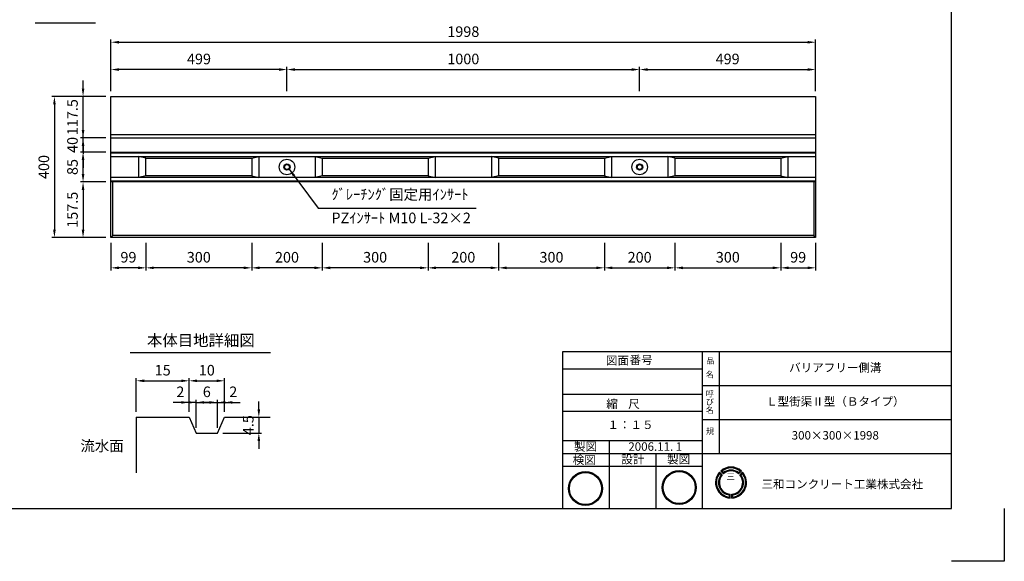
# Model space of a CAD drawing. Extents: x 0 to 4455, y 0 to 3150.
# Drawn here: x 1663 to 4455, y 0 to 1535 of the extents above; entities that cross this region are included whole.
import ezdxf
from ezdxf.enums import TextEntityAlignment as Align

# ---------------------------------------------------------------- set-up
doc = ezdxf.new("R2010")
doc.units = 0
doc.header["$LTSCALE"] = 0.5
doc.layers.get('0').update_dxf_attribs({"linetype": 'CONTINUOUS'})
doc.layers.get('DEFPOINTS').update_dxf_attribs({"linetype": 'CONTINUOUS'})
for name, color, linetype in [('寸法引出', 2, 'CONTINUOUS'), ('枠', 3, 'CONTINUOUS'), ('ｲﾝｻｰﾄ', 1, 'CONTINUOUS')]:
    doc.layers.add(name, color=color, linetype=linetype)
doc.styles.add('SANWA', font='MSMINCHO.TTF')
doc.dimstyles.new('SANWA', dxfattribs={"dimtxt": 2.5, "dimasz": 2.5, "dimexe": 1, "dimexo": 1, "dimgap": 0, "dimtad": 1, "dimdec": 4, "dimdsep": 46, "dimtxsty": 'SANWA', "dimcen": 0, "dimclrd": 2, "dimclre": 2, "dimclrt": 2, "dimadec": 0, "dimazin": 0, "dimtfac": 1, "dimtdec": 4, "dimtix": 1, "dimtmove": 0, "dimatfit": 3, "dimfxl": 1, "dimtolj": 1, "dimtzin": 0, "dimarcsym": 0})

# ---------------------------------------------------------------- blocks, each defined once
blk = doc.blocks.new('*D91')
at = {"layer": 'DEFPOINTS', "color": 0, "ltscale": 15}
for p in [(1922, 1317.7), (1761.6, 917.7), (1922, 917.7)]:
    blk.add_point(p, dxfattribs=at)
at = {"layer": '寸法引出', "lineweight": -2, "ltscale": 15}
for p, q in [((1907, 1317.7), (1754.1, 1317.7)), ((1761.6, 1295.2), (1761.6, 940.2)), ((1907, 917.7), (1754.1, 917.7))]:
    blk.add_line(p, q, dxfattribs=at)
at = {"layer": '寸法引出', "ltscale": 15}
for points in [[(1757.9, 1295.2), (1765.4, 1295.2), (1761.6, 1317.7)], [(1757.9, 940.2), (1765.4, 940.2), (1761.6, 917.7)]]:
    blk.add_solid(points, dxfattribs=at)
at = {"layer": '寸法引出', "ltscale": 15, "insert": (1731.6, 1117.7), "char_height": 30, "attachment_point": 5, "rotation": 90, "style": 'SANWA'}
blk.add_mtext('\\A1;400', dxfattribs=at)
blk = doc.blocks.new('*D136')
at = {"layer": 'DEFPOINTS', "color": 0, "ltscale": 15}
for p in [(2243.7, 408.4), (2223.7, 363.4), (2341.2, 363.4)]:
    blk.add_point(p, dxfattribs=at)
at = {"layer": '寸法引出', "lineweight": -2, "ltscale": 15}
for p, q in [((2341.2, 430.9), (2341.2, 453.4)), ((2258.7, 408.4), (2348.7, 408.4)), ((2341.2, 408.4), (2341.2, 363.4)), ((2238.7, 363.4), (2348.7, 363.4)), ((2341.2, 340.9), (2341.2, 318.4))]:
    blk.add_line(p, q, dxfattribs=at)
at = {"layer": '寸法引出', "ltscale": 15}
for points in [[(2337.5, 430.9), (2345, 430.9), (2341.2, 408.4)], [(2337.5, 340.9), (2345, 340.9), (2341.2, 363.4)]]:
    blk.add_solid(points, dxfattribs=at)
at = {"layer": '寸法引出', "ltscale": 15, "insert": (2311.2, 385.9), "char_height": 30, "attachment_point": 5, "rotation": 90, "style": 'SANWA'}
blk.add_mtext('\\A1;4.5', dxfattribs=at)
blk = doc.blocks.new('*D137')
at = {"layer": 'DEFPOINTS', "color": 0, "ltscale": 15}
for p in [(2243.7, 450.4), (2243.7, 408.4), (2223.7, 363.4)]:
    blk.add_point(p, dxfattribs=at)
at = {"layer": '寸法引出', "lineweight": -2, "ltscale": 15}
for p, q in [((2201.2, 450.4), (2178.7, 450.4)), ((2223.7, 450.4), (2243.7, 450.4)), ((2243.7, 423.4), (2243.7, 457.9)), ((2266.2, 450.4), (2288.7, 450.4))]:
    blk.add_line(p, q, dxfattribs=at)
at = {"layer": '寸法引出', "ltscale": 15}
for points in [[(2201.2, 454.1), (2201.2, 446.6), (2223.7, 450.4)], [(2266.2, 454.1), (2266.2, 446.6), (2243.7, 450.4)]]:
    blk.add_solid(points, dxfattribs=at)
at = {"layer": '寸法引出', "ltscale": 15, "insert": (2268.7, 480.4), "char_height": 30, "attachment_point": 5, "style": 'SANWA'}
blk.add_mtext('\\A1;2', dxfattribs=at)
blk = doc.blocks.new('*D141')
at = {"layer": 'DEFPOINTS', "color": 0, "ltscale": 15}
for p in [(2243.7, 511.7), (2143.7, 408.4), (2243.7, 408.4)]:
    blk.add_point(p, dxfattribs=at)
at = {"layer": '寸法引出', "lineweight": -2, "ltscale": 15}
for p, q in [((2166.2, 511.7), (2221.2, 511.7)), ((2243.7, 423.4), (2243.7, 519.2))]:
    blk.add_line(p, q, dxfattribs=at)
at = {"layer": '寸法引出', "ltscale": 15}
for points in [[(2166.2, 515.4), (2166.2, 507.9), (2143.7, 511.7)], [(2221.2, 515.4), (2221.2, 507.9), (2243.7, 511.7)]]:
    blk.add_solid(points, dxfattribs=at)
at = {"layer": '寸法引出', "ltscale": 15, "insert": (2193.7, 541.7), "char_height": 30, "attachment_point": 5, "style": 'SANWA'}
blk.add_mtext('\\A1;10', dxfattribs=at)
blk = doc.blocks.new('*D140')
at = {"layer": 'DEFPOINTS', "color": 0, "ltscale": 15}
for p in [(2143.7, 511.7), (1993.7, 408.4), (2143.7, 408.4)]:
    blk.add_point(p, dxfattribs=at)
at = {"layer": '寸法引出', "lineweight": -2, "ltscale": 15}
for p, q in [((1993.7, 423.4), (1993.7, 519.2)), ((2016.2, 511.7), (2121.2, 511.7)), ((2143.7, 423.4), (2143.7, 519.2))]:
    blk.add_line(p, q, dxfattribs=at)
at = {"layer": '寸法引出', "ltscale": 15}
for points in [[(2016.2, 515.4), (2016.2, 507.9), (1993.7, 511.7)], [(2121.2, 515.4), (2121.2, 507.9), (2143.7, 511.7)]]:
    blk.add_solid(points, dxfattribs=at)
at = {"layer": '寸法引出', "ltscale": 15, "insert": (2068.7, 541.7), "char_height": 30, "attachment_point": 5, "style": 'SANWA'}
blk.add_mtext('\\A1;15', dxfattribs=at)
blk = doc.blocks.new('*D139')
at = {"layer": 'DEFPOINTS', "color": 0, "ltscale": 15}
for p in [(2223.7, 450.4), (2163.7, 363.4), (2223.7, 363.4)]:
    blk.add_point(p, dxfattribs=at)
at = {"layer": '寸法引出', "lineweight": -2, "ltscale": 15}
for p, q in [((2141.2, 450.4), (2118.7, 450.4)), ((2163.7, 378.4), (2163.7, 457.9)), ((2163.7, 450.4), (2223.7, 450.4)), ((2223.7, 378.4), (2223.7, 457.9)), ((2246.2, 450.4), (2268.7, 450.4))]:
    blk.add_line(p, q, dxfattribs=at)
at = {"layer": '寸法引出', "ltscale": 15}
for points in [[(2141.2, 454.1), (2141.2, 446.6), (2163.7, 450.4)], [(2246.2, 454.1), (2246.2, 446.6), (2223.7, 450.4)]]:
    blk.add_solid(points, dxfattribs=at)
at = {"layer": '寸法引出', "ltscale": 15, "insert": (2193.7, 480.4), "char_height": 30, "attachment_point": 5, "style": 'SANWA'}
blk.add_mtext('\\A1;6', dxfattribs=at)
blk = doc.blocks.new('*D138')
at = {"layer": 'DEFPOINTS', "color": 0, "ltscale": 15}
for p in [(2143.7, 450.4), (2143.7, 408.4), (2163.7, 363.4)]:
    blk.add_point(p, dxfattribs=at)
at = {"layer": '寸法引出', "lineweight": -2, "ltscale": 15}
for p, q in [((2121.2, 450.4), (2098.7, 450.4)), ((2143.7, 423.4), (2143.7, 457.9)), ((2163.7, 450.4), (2143.7, 450.4)), ((2186.2, 450.4), (2208.7, 450.4))]:
    blk.add_line(p, q, dxfattribs=at)
at = {"layer": '寸法引出', "ltscale": 15}
for points in [[(2121.2, 454.1), (2121.2, 446.6), (2143.7, 450.4)], [(2186.2, 454.1), (2186.2, 446.6), (2163.7, 450.4)]]:
    blk.add_solid(points, dxfattribs=at)
at = {"layer": '寸法引出', "ltscale": 15, "insert": (2118.7, 480.4), "char_height": 30, "attachment_point": 5, "style": 'SANWA'}
blk.add_mtext('\\A1;2', dxfattribs=at)
blk = doc.blocks.new('*D112')
at = {"layer": 'DEFPOINTS', "color": 0, "ltscale": 15}
for p in [(3920, 1471.4), (1922, 1317.7), (3920, 1317.7)]:
    blk.add_point(p, dxfattribs=at)
at = {"layer": '寸法引出', "lineweight": -2, "ltscale": 15}
for p, q in [((1922, 1332.7), (1922, 1478.9)), ((1944.5, 1471.4), (3897.5, 1471.4)), ((3920, 1332.7), (3920, 1478.9))]:
    blk.add_line(p, q, dxfattribs=at)
at = {"layer": '寸法引出', "ltscale": 15}
for points in [[(1944.5, 1475.1), (1944.5, 1467.6), (1922, 1471.4)], [(3897.5, 1475.1), (3897.5, 1467.6), (3920, 1471.4)]]:
    blk.add_solid(points, dxfattribs=at)
at = {"layer": '寸法引出', "ltscale": 15, "insert": (2921, 1501.4), "char_height": 30, "attachment_point": 5, "style": 'SANWA'}
blk.add_mtext('\\A1;1998', dxfattribs=at)
blk = doc.blocks.new('*D143')
at = {"layer": 'DEFPOINTS', "color": 0, "ltscale": 15}
for p in [(3321, 917.7), (3521, 917.7), (3521, 831.9)]:
    blk.add_point(p, dxfattribs=at)
at = {"layer": '寸法引出', "lineweight": -2, "ltscale": 15}
for p, q in [((3321, 902.7), (3321, 824.4)), ((3521, 902.7), (3521, 824.4)), ((3343.5, 831.9), (3498.5, 831.9))]:
    blk.add_line(p, q, dxfattribs=at)
at = {"layer": '寸法引出', "ltscale": 15}
for points in [[(3343.5, 835.6), (3343.5, 828.1), (3321, 831.9)], [(3498.5, 835.6), (3498.5, 828.1), (3521, 831.9)]]:
    blk.add_solid(points, dxfattribs=at)
at = {"layer": '寸法引出', "ltscale": 15, "insert": (3421, 861.9), "char_height": 30, "attachment_point": 5, "style": 'SANWA'}
blk.add_mtext('\\A1;200', dxfattribs=at)
blk = doc.blocks.new('*D144')
at = {"layer": 'DEFPOINTS', "color": 0, "ltscale": 15}
for p in [(3521, 917.7), (3821, 917.7), (3821, 831.9)]:
    blk.add_point(p, dxfattribs=at)
at = {"layer": '寸法引出', "lineweight": -2, "ltscale": 15}
for p, q in [((3521, 902.7), (3521, 824.4)), ((3821, 902.7), (3821, 824.4)), ((3543.5, 831.9), (3798.5, 831.9))]:
    blk.add_line(p, q, dxfattribs=at)
at = {"layer": '寸法引出', "ltscale": 15}
for points in [[(3543.5, 835.6), (3543.5, 828.1), (3521, 831.9)], [(3798.5, 835.6), (3798.5, 828.1), (3821, 831.9)]]:
    blk.add_solid(points, dxfattribs=at)
at = {"layer": '寸法引出', "ltscale": 15, "insert": (3671, 861.9), "char_height": 30, "attachment_point": 5, "style": 'SANWA'}
blk.add_mtext('\\A1;300', dxfattribs=at)
blk = doc.blocks.new('*D145')
at = {"layer": 'DEFPOINTS', "color": 0, "ltscale": 15}
for p in [(3821, 917.7), (3920, 917.7), (3920, 831.9)]:
    blk.add_point(p, dxfattribs=at)
at = {"layer": '寸法引出', "lineweight": -2, "ltscale": 15}
for p, q in [((3821, 902.7), (3821, 824.4)), ((3920, 902.7), (3920, 824.4)), ((3843.5, 831.9), (3897.5, 831.9))]:
    blk.add_line(p, q, dxfattribs=at)
at = {"layer": '寸法引出', "ltscale": 15}
for points in [[(3843.5, 835.6), (3843.5, 828.1), (3821, 831.9)], [(3897.5, 835.6), (3897.5, 828.1), (3920, 831.9)]]:
    blk.add_solid(points, dxfattribs=at)
at = {"layer": '寸法引出', "ltscale": 15, "insert": (3870.5, 861.9), "char_height": 30, "attachment_point": 5, "style": 'SANWA'}
blk.add_mtext('\\A1;99', dxfattribs=at)
blk = doc.blocks.new('*D146')
at = {"layer": 'DEFPOINTS', "color": 0, "ltscale": 15}
for p in [(2321, 917.7), (2521, 917.7), (2321, 831.9)]:
    blk.add_point(p, dxfattribs=at)
at = {"layer": '寸法引出', "lineweight": -2, "ltscale": 15}
for p, q in [((2321, 902.7), (2321, 824.4)), ((2521, 902.7), (2521, 824.4)), ((2498.5, 831.9), (2343.5, 831.9))]:
    blk.add_line(p, q, dxfattribs=at)
at = {"layer": '寸法引出', "ltscale": 15}
for points in [[(2343.5, 835.6), (2343.5, 828.1), (2321, 831.9)], [(2498.5, 835.6), (2498.5, 828.1), (2521, 831.9)]]:
    blk.add_solid(points, dxfattribs=at)
at = {"layer": '寸法引出', "ltscale": 15, "insert": (2421, 861.9), "char_height": 30, "attachment_point": 5, "style": 'SANWA'}
blk.add_mtext('\\A1;200', dxfattribs=at)
blk = doc.blocks.new('*D147')
at = {"layer": 'DEFPOINTS', "color": 0, "ltscale": 15}
for p in [(2021, 917.7), (2321, 917.7), (2021, 831.9)]:
    blk.add_point(p, dxfattribs=at)
at = {"layer": '寸法引出', "lineweight": -2, "ltscale": 15}
for p, q in [((2021, 902.7), (2021, 824.4)), ((2321, 902.7), (2321, 824.4)), ((2298.5, 831.9), (2043.5, 831.9))]:
    blk.add_line(p, q, dxfattribs=at)
at = {"layer": '寸法引出', "ltscale": 15}
for points in [[(2043.5, 835.6), (2043.5, 828.1), (2021, 831.9)], [(2298.5, 835.6), (2298.5, 828.1), (2321, 831.9)]]:
    blk.add_solid(points, dxfattribs=at)
at = {"layer": '寸法引出', "ltscale": 15, "insert": (2171, 861.9), "char_height": 30, "attachment_point": 5, "style": 'SANWA'}
blk.add_mtext('\\A1;300', dxfattribs=at)
blk = doc.blocks.new('*D148')
at = {"layer": 'DEFPOINTS', "color": 0, "ltscale": 15}
for p in [(1922, 917.7), (2021, 917.7), (1922, 831.9)]:
    blk.add_point(p, dxfattribs=at)
at = {"layer": '寸法引出', "lineweight": -2, "ltscale": 15}
for p, q in [((1922, 902.7), (1922, 824.4)), ((2021, 902.7), (2021, 824.4)), ((1998.5, 831.9), (1944.5, 831.9))]:
    blk.add_line(p, q, dxfattribs=at)
at = {"layer": '寸法引出', "ltscale": 15}
for points in [[(1944.5, 835.6), (1944.5, 828.1), (1922, 831.9)], [(1998.5, 835.6), (1998.5, 828.1), (2021, 831.9)]]:
    blk.add_solid(points, dxfattribs=at)
at = {"layer": '寸法引出', "ltscale": 15, "insert": (1971.5, 861.9), "char_height": 30, "attachment_point": 5, "style": 'SANWA'}
blk.add_mtext('\\A1;99', dxfattribs=at)
blk = doc.blocks.new('*D177')
at = {"layer": 'DEFPOINTS', "color": 0, "ltscale": 15}
for p in [(2821, 917.7), (3021, 917.7), (2821, 831.9)]:
    blk.add_point(p, dxfattribs=at)
at = {"layer": '寸法引出', "lineweight": -2, "ltscale": 15}
for p, q in [((2821, 902.7), (2821, 824.4)), ((3021, 902.7), (3021, 824.4)), ((2998.5, 831.9), (2843.5, 831.9))]:
    blk.add_line(p, q, dxfattribs=at)
at = {"layer": '寸法引出', "ltscale": 15}
for points in [[(2843.5, 835.6), (2843.5, 828.1), (2821, 831.9)], [(2998.5, 835.6), (2998.5, 828.1), (3021, 831.9)]]:
    blk.add_solid(points, dxfattribs=at)
at = {"layer": '寸法引出', "ltscale": 15, "insert": (2921, 861.9), "char_height": 30, "attachment_point": 5, "style": 'SANWA'}
blk.add_mtext('\\A1;200', dxfattribs=at)
blk = doc.blocks.new('*D178')
at = {"layer": 'DEFPOINTS', "color": 0, "ltscale": 15}
for p in [(1842.8, 1160.2), (1922, 1160.2), (1922, 1075.2)]:
    blk.add_point(p, dxfattribs=at)
at = {"layer": '寸法引出', "lineweight": -2, "ltscale": 15}
for p, q in [((1907, 1160.2), (1835.3, 1160.2)), ((1842.8, 1097.7), (1842.8, 1137.7)), ((1907, 1075.2), (1835.3, 1075.2))]:
    blk.add_line(p, q, dxfattribs=at)
at = {"layer": '寸法引出', "ltscale": 15}
for points in [[(1839.1, 1137.7), (1846.6, 1137.7), (1842.8, 1160.2)], [(1839.1, 1097.7), (1846.6, 1097.7), (1842.8, 1075.2)]]:
    blk.add_solid(points, dxfattribs=at)
at = {"layer": '寸法引出', "ltscale": 15, "insert": (1812.8, 1117.7), "char_height": 30, "attachment_point": 5, "rotation": 90, "style": 'SANWA'}
blk.add_mtext('\\A1;85', dxfattribs=at)
blk = doc.blocks.new('*D179')
at = {"layer": 'DEFPOINTS', "color": 0, "ltscale": 15}
for p in [(1922, 1075.2), (1842.8, 917.7), (1922, 917.7)]:
    blk.add_point(p, dxfattribs=at)
at = {"layer": '寸法引出', "lineweight": -2, "ltscale": 15}
for p, q in [((1907, 1075.2), (1835.3, 1075.2)), ((1842.8, 1052.7), (1842.8, 940.2)), ((1907, 917.7), (1835.3, 917.7))]:
    blk.add_line(p, q, dxfattribs=at)
at = {"layer": '寸法引出', "ltscale": 15}
for points in [[(1839.1, 1052.7), (1846.6, 1052.7), (1842.8, 1075.2)], [(1839.1, 940.2), (1846.6, 940.2), (1842.8, 917.7)]]:
    blk.add_solid(points, dxfattribs=at)
at = {"layer": '寸法引出', "ltscale": 15, "insert": (1812.8, 996.5), "char_height": 30, "attachment_point": 5, "rotation": 90, "style": 'SANWA'}
blk.add_mtext('\\A1;157.5', dxfattribs=at)
blk = doc.blocks.new('*D180')
at = {"layer": 'DEFPOINTS', "color": 0, "ltscale": 15}
for p in [(1842.8, 1200.2), (1922, 1200.2), (1922, 1160.2)]:
    blk.add_point(p, dxfattribs=at)
at = {"layer": '寸法引出', "lineweight": -2, "ltscale": 15}
for p, q in [((1842.8, 1222.7), (1842.8, 1245.2)), ((1907, 1200.2), (1835.3, 1200.2)), ((1842.8, 1160.2), (1842.8, 1200.2)), ((1907, 1160.2), (1835.3, 1160.2)), ((1842.8, 1137.7), (1842.8, 1115.2))]:
    blk.add_line(p, q, dxfattribs=at)
at = {"layer": '寸法引出', "ltscale": 15}
for points in [[(1839.1, 1222.7), (1846.6, 1222.7), (1842.8, 1200.2)], [(1839.1, 1137.7), (1846.6, 1137.7), (1842.8, 1160.2)]]:
    blk.add_solid(points, dxfattribs=at)
at = {"layer": '寸法引出', "ltscale": 15, "insert": (1812.8, 1180.2), "char_height": 30, "attachment_point": 5, "rotation": 90, "style": 'SANWA'}
blk.add_mtext('\\A1;40', dxfattribs=at)
blk = doc.blocks.new('*D181')
at = {"layer": 'DEFPOINTS', "color": 0, "ltscale": 15}
for p in [(1842.8, 1317.7), (1922, 1317.7), (1922, 1200.2)]:
    blk.add_point(p, dxfattribs=at)
at = {"layer": '寸法引出', "lineweight": -2, "ltscale": 15}
for p, q in [((1842.8, 1340.2), (1842.8, 1362.7)), ((1907, 1317.7), (1835.3, 1317.7)), ((1842.8, 1200.2), (1842.8, 1317.7)), ((1907, 1200.2), (1835.3, 1200.2)), ((1842.8, 1177.7), (1842.8, 1155.2))]:
    blk.add_line(p, q, dxfattribs=at)
at = {"layer": '寸法引出', "ltscale": 15}
for points in [[(1839.1, 1340.2), (1846.6, 1340.2), (1842.8, 1317.7)], [(1839.1, 1177.7), (1846.6, 1177.7), (1842.8, 1200.2)]]:
    blk.add_solid(points, dxfattribs=at)
at = {"layer": '寸法引出', "ltscale": 15, "insert": (1812.8, 1259), "char_height": 30, "attachment_point": 5, "rotation": 90, "style": 'SANWA'}
blk.add_mtext('\\A1;117.5', dxfattribs=at)
blk = doc.blocks.new('*D182')
at = {"layer": 'DEFPOINTS', "color": 0, "ltscale": 15}
for p in [(3021, 917.7), (3321, 917.7), (3321, 831.9)]:
    blk.add_point(p, dxfattribs=at)
at = {"layer": '寸法引出', "lineweight": -2, "ltscale": 15}
for p, q in [((3021, 902.7), (3021, 824.4)), ((3321, 902.7), (3321, 824.4)), ((3043.5, 831.9), (3298.5, 831.9))]:
    blk.add_line(p, q, dxfattribs=at)
at = {"layer": '寸法引出', "ltscale": 15}
for points in [[(3043.5, 835.6), (3043.5, 828.1), (3021, 831.9)], [(3298.5, 835.6), (3298.5, 828.1), (3321, 831.9)]]:
    blk.add_solid(points, dxfattribs=at)
at = {"layer": '寸法引出', "ltscale": 15, "insert": (3171, 861.9), "char_height": 30, "attachment_point": 5, "style": 'SANWA'}
blk.add_mtext('\\A1;300', dxfattribs=at)
blk = doc.blocks.new('*D183')
at = {"layer": 'DEFPOINTS', "color": 0, "ltscale": 15}
for p in [(2521, 917.7), (2821, 917.7), (2521, 831.9)]:
    blk.add_point(p, dxfattribs=at)
at = {"layer": '寸法引出', "lineweight": -2, "ltscale": 15}
for p, q in [((2521, 902.7), (2521, 824.4)), ((2821, 902.7), (2821, 824.4)), ((2798.5, 831.9), (2543.5, 831.9))]:
    blk.add_line(p, q, dxfattribs=at)
at = {"layer": '寸法引出', "ltscale": 15}
for points in [[(2543.5, 835.6), (2543.5, 828.1), (2521, 831.9)], [(2798.5, 835.6), (2798.5, 828.1), (2821, 831.9)]]:
    blk.add_solid(points, dxfattribs=at)
at = {"layer": '寸法引出', "ltscale": 15, "insert": (2671, 861.9), "char_height": 30, "attachment_point": 5, "style": 'SANWA'}
blk.add_mtext('\\A1;300', dxfattribs=at)
blk = doc.blocks.new('*D187')
at = {"layer": 'DEFPOINTS', "color": 0, "ltscale": 15}
for p in [(3421, 1394), (2421, 1317.7), (3421, 1317.7)]:
    blk.add_point(p, dxfattribs=at)
at = {"layer": '寸法引出', "lineweight": -2, "ltscale": 15}
for p, q in [((2421, 1332.7), (2421, 1401.5)), ((3421, 1332.7), (3421, 1401.5)), ((2443.5, 1394), (3398.5, 1394))]:
    blk.add_line(p, q, dxfattribs=at)
at = {"layer": '寸法引出', "ltscale": 15}
for points in [[(2443.5, 1397.7), (2443.5, 1390.2), (2421, 1394)], [(3398.5, 1397.7), (3398.5, 1390.2), (3421, 1394)]]:
    blk.add_solid(points, dxfattribs=at)
at = {"layer": '寸法引出', "ltscale": 15, "insert": (2921, 1424), "char_height": 30, "attachment_point": 5, "style": 'SANWA'}
blk.add_mtext('\\A1;1000', dxfattribs=at)
blk = doc.blocks.new('*D188')
at = {"layer": 'DEFPOINTS', "color": 0, "ltscale": 15}
for p in [(3920, 1394), (3421, 1317.7), (3920, 1317.7)]:
    blk.add_point(p, dxfattribs=at)
at = {"layer": '寸法引出', "lineweight": -2, "ltscale": 15}
for p, q in [((3421, 1332.7), (3421, 1401.5)), ((3920, 1332.7), (3920, 1401.5)), ((3443.5, 1394), (3897.5, 1394))]:
    blk.add_line(p, q, dxfattribs=at)
at = {"layer": '寸法引出', "ltscale": 15}
for points in [[(3443.5, 1397.7), (3443.5, 1390.2), (3421, 1394)], [(3897.5, 1397.7), (3897.5, 1390.2), (3920, 1394)]]:
    blk.add_solid(points, dxfattribs=at)
at = {"layer": '寸法引出', "ltscale": 15, "insert": (3670.5, 1424), "char_height": 30, "attachment_point": 5, "style": 'SANWA'}
blk.add_mtext('\\A1;499', dxfattribs=at)
blk = doc.blocks.new('*D189')
at = {"layer": 'DEFPOINTS', "color": 0, "ltscale": 15}
for p in [(1922, 1394), (1922, 1317.7), (2421, 1317.7)]:
    blk.add_point(p, dxfattribs=at)
at = {"layer": '寸法引出', "lineweight": -2, "ltscale": 15}
for p, q in [((1922, 1332.7), (1922, 1401.5)), ((2421, 1332.7), (2421, 1401.5)), ((2398.5, 1394), (1944.5, 1394))]:
    blk.add_line(p, q, dxfattribs=at)
at = {"layer": '寸法引出', "ltscale": 15}
for points in [[(1944.5, 1397.7), (1944.5, 1390.2), (1922, 1394)], [(2398.5, 1397.7), (2398.5, 1390.2), (2421, 1394)]]:
    blk.add_solid(points, dxfattribs=at)
at = {"layer": '寸法引出', "ltscale": 15, "insert": (2171.5, 1424), "char_height": 30, "attachment_point": 5, "style": 'SANWA'}
blk.add_mtext('\\A1;499', dxfattribs=at)

msp = doc.modelspace()

# ---------------------------------------------------------------- hatches: boundary and pattern name
h = msp.add_hatch(color=256)
h.paths.add_polyline_path([(3315.27013, 206.27142, 1), (3219.29988, 206.27142, 1)])
h.paths.add_polyline_path([(3312.87013, 206.27142, 1), (3221.69988, 206.27142, 1)], flags=16)
h = msp.add_hatch(color=256)
h.paths.add_polyline_path([(3581.22421, 209.01839, 1), (3485.25396, 209.01839, 1)])
h.paths.add_polyline_path([(3578.82421, 209.01839, 1), (3487.65396, 209.01839, 1)], flags=16)
h.paths.add_polyline_path([(3509.06936, 207.21458), (3559.40079, 207.21458), (3559.40079, 252.88315), (3509.06936, 252.88315)], flags=8)
h.paths.add_polyline_path([(3508.12785, 171.49519), (3559.21356, 171.49519), (3559.21356, 219.42662), (3508.12785, 219.42662)], flags=8)
h = msp.add_hatch(color=256)
h.paths.add_polyline_path([(3650.86335, 255.87579), (3658.51531, 248.22383, -0.3722683533), (3701.75711, 248.22383), (3709.40908, 255.87579, 0.382497994)])
h.paths.add_polyline_path([(3705.86431, 255.72513), (3701.58803, 251.44886, 0.3367429549), (3658.6844, 251.44886), (3654.40812, 255.72513, -0.3477704275)], flags=16)
h.paths.add_polyline_path([(3705.15123, 244.82972, -0.6168583269), (3682.53621, 190.23225), (3682.53621, 179.41073, 0.6292889159), (3712.80319, 252.48168)])
h.paths.add_polyline_path([(3712.65253, 248.93691, -0.5873104909), (3684.93621, 182.0238), (3684.93621, 188.07137, 0.5741105922), (3708.37626, 244.66063)], flags=16)
h.paths.add_polyline_path([(3647.46924, 252.48168, 0.6292889159), (3677.73621, 179.41073), (3677.73621, 190.23225, -0.6168583269), (3655.1212, 244.82972)])
h.paths.add_polyline_path([(3651.89617, 244.66063, 0.5741105922), (3675.33621, 188.07137), (3675.33621, 182.0238, -0.5873104909), (3647.6199, 248.93691)], flags=16)

# ---------------------------------------------------------------- linework, layer by layer
for p, q in [((1707.20417, 1526.80442), (1877.87593, 1526.80442)), ((1976.66336, 591.63353), (2373.90305, 591.63353)), ((3655.1212, 244.82972), (3647.42278, 252.52814)), ((3658.51531, 248.22383), (3650.81689, 255.92225)), ((3658.6844, 251.44886), (3654.40812, 255.72513)), ((3701.58803, 251.44886), (3705.86431, 255.72513)), ((3701.75711, 248.22383), (3709.40908, 255.87579)), ((3705.15123, 244.82972), (3712.80319, 252.48168)), ((3651.89617, 244.66063), (3647.6199, 248.93691)), ((3708.37626, 244.66063), (3712.65253, 248.93691)), ((3675.33621, 182.0238), (3675.33621, 188.07137)), ((3677.73621, 179.41073), (3677.73621, 190.23225)), ((3682.53621, 179.41073), (3682.53621, 190.23225)), ((3684.93621, 182.0238), (3684.93621, 188.07137)), ((4455, 150), (4455, 0)), ((4455, 0), (4305, 0))]:
    msp.add_line(p, q)
at = {"ltscale": 15}
for p, q in [((1921.98871, 917.70888), (1921.98871, 1317.70888)), ((1921.98871, 1317.70888), (3919.98871, 1317.70888)), ((3919.98871, 1317.70888), (3919.98871, 917.70888)), ((2000.98871, 1087.70888), (2000.98871, 1147.70888)), ((2020.98871, 1142.70888), (2000.98871, 1147.70888)), ((2320.98871, 1142.70888), (2340.98871, 1147.70888)), ((2340.98871, 1147.70888), (2340.98871, 1087.70888)), ((2500.98871, 1147.70888), (2500.98871, 1087.70888)), ((2500.98871, 1147.70888), (2520.98871, 1142.70888)), ((2820.98871, 1142.70888), (2840.98871, 1147.70888)), ((2840.98871, 1147.70888), (2840.98871, 1087.70888)), ((3000.98871, 1147.70888), (3000.98871, 1087.70888)), ((3020.98871, 1142.70888), (3000.98871, 1147.70888)), ((3320.98871, 1142.70888), (3340.98871, 1147.70888)), ((3340.98871, 1147.70888), (3340.98871, 1087.70888)), ((3500.98871, 1147.70888), (3500.98871, 1087.70888)), ((3520.98871, 1142.70888), (3500.98871, 1147.70888)), ((3820.98871, 1142.70888), (3840.98871, 1147.70888)), ((3840.98871, 1147.70888), (3840.98871, 1087.70888)), ((2020.98871, 1092.70888), (2020.98871, 1142.70888)), ((2320.98871, 1142.70888), (2320.98871, 1092.70888)), ((2520.98871, 1142.70888), (2520.98871, 1092.70888)), ((2820.98871, 1142.70888), (2820.98871, 1092.70888)), ((3020.98871, 1142.70888), (3020.98871, 1092.70888)), ((3320.98871, 1142.70888), (3320.98871, 1092.70888)), ((3520.98871, 1142.70888), (3520.98871, 1092.70888)), ((3820.98871, 1142.70888), (3820.98871, 1092.70888)), ((2020.98871, 1092.70888), (2000.98871, 1087.70888)), ((2320.98871, 1092.70888), (2020.98871, 1092.70888)), ((2320.98871, 1092.70888), (2340.98871, 1087.70888)), ((2520.98871, 1092.70888), (2500.98871, 1087.70888)), ((2820.98871, 1092.70888), (2520.98871, 1092.70888)), ((2820.98871, 1092.70888), (2840.98871, 1087.70888)), ((3020.98871, 1092.70888), (3000.98871, 1087.70888)), ((3320.98871, 1092.70888), (3020.98871, 1092.70888)), ((3320.98871, 1092.70888), (3340.98871, 1087.70888)), ((3520.98871, 1092.70888), (3500.98871, 1087.70888)), ((3820.98871, 1092.70888), (3520.98871, 1092.70888)), ((3820.98871, 1092.70888), (3840.98871, 1087.70888)), ((3919.98871, 1087.70888), (1921.98871, 1087.70888)), ((3919.98871, 1077.70888), (1921.98871, 1077.70888)), ((3919.98871, 1075.20888), (1921.98871, 1075.20888)), ((3919.98871, 917.70888), (1921.98871, 917.70888)), ((3598.53191, 594), (3598.53191, 150)), ((3646.53191, 594), (3646.53191, 306)), ((3202.53191, 546), (3598.53191, 546)), ((3598.53191, 498), (4305, 498)), ((3202.53191, 474), (3598.53191, 474)), ((3202.53191, 426), (3598.53191, 426)), ((1993.72786, 408.41047), (1993.72786, 251.19806)), ((1993.72786, 408.41047), (2143.72786, 408.41047)), ((2143.72786, 408.41047), (2163.72786, 363.41047)), ((2223.72786, 363.41047), (2243.72786, 408.41047)), ((2243.72786, 408.41047), (2373.40999, 408.41047)), ((3598.53191, 402), (4305, 402)), ((2163.72786, 363.41047), (2223.72786, 363.41047)), ((3202.53191, 342), (3598.53191, 342)), ((3334.53191, 342), (3334.53191, 150)), ((3202.53191, 306), (4305, 306)), ((3466.53191, 306), (3466.53191, 150)), ((3202.53191, 270), (3598.53191, 270))]:
    msp.add_line(p, q, dxfattribs=at)
at = {"linetype": 'ByBlock', "ltscale": 15}
for p, q in [((1921.98871, 1210.20888), (3919.98871, 1210.20888)), ((1921.98871, 1200.20888), (3919.98871, 1200.20888)), ((1921.98871, 1160.20888), (3919.98871, 1160.20888)), ((1921.98871, 1157.70888), (3919.98871, 1157.70888)), ((1921.98871, 1147.70888), (3919.98871, 1147.70888)), ((2020.98871, 1142.70888), (2320.98871, 1142.70888)), ((2520.98871, 1142.70888), (2820.98871, 1142.70888)), ((3020.98871, 1142.70888), (3320.98871, 1142.70888)), ((3520.98871, 1142.70888), (3820.98871, 1142.70888))]:
    msp.add_line(p, q, dxfattribs=at)
at = {"ltscale": 6}
for p, q in [((1926.98871, 923.70888), (1926.98871, 1075.20888)), ((3914.98871, 1075.20888), (3914.98871, 923.70888)), ((1921.98871, 917.70888), (1926.98871, 923.70888)), ((3914.98871, 923.70888), (1926.98871, 923.70888)), ((3919.98871, 917.70888), (3914.98871, 923.70888))]:
    msp.add_line(p, q, dxfattribs=at)
at = {"ltscale": 15}
msp.add_lwpolyline([(3202.53191, 150), (4305, 150), (4305, 594), (3202.53191, 594)], close=True, dxfattribs=at)
for centre, radius in [((3267.285, 206.27142), 47.98513), ((3267.285, 206.27142), 45.58513), ((3533.23909, 209.01839), 47.98513), ((3533.23909, 209.01839), 45.58513)]:
    msp.add_circle(centre, radius)
for radius, start, end in [(43.86379, 138.13649545, 266.86350455), (43.86379, 48.13649545, 131.86350455), (41.46379, 51.64767379, 128.35232621), (33.06379, 49.16258741, 130.83741259), (35.46379, 52.77882031, 127.22117969), (43.86379, 273.13649545, 41.86350455), (41.46379, 141.64767379, 263.35232621), (35.46379, 142.77882031, 262.22117969), (33.06379, 139.16258741, 265.83741259), (33.06379, 274.16258741, 40.83741259), (41.46379, 276.64767379, 38.35232621), (35.46379, 277.77882031, 37.22117969)]:
    msp.add_arc((3680.13621, 223.20882), radius, start, end)
at = {"layer": '枠'}
for p, q in [((4305, 150), (4305, 3000)), ((375, 150), (4305, 150))]:
    msp.add_line(p, q, dxfattribs=at)
at = {"layer": 'ｲﾝｻｰﾄ', "ltscale": 15}
for centre, radius in [((2420.98871, 1117.70888), 22), ((2420.98871, 1117.70888), 9), ((2420.98871, 1117.70888), 7), ((3420.98871, 1117.70888), 22), ((3420.98871, 1117.70888), 9), ((3420.98871, 1117.70888), 7)]:
    msp.add_circle(centre, radius, dxfattribs=at)

# ---------------------------------------------------------------- texts
at = {"style": 'SANWA'}
for s, height, p in [('本体目地詳細図', 32, (2176.79401, 622.09192)), ('バリアフリー側溝', 24, (3975.76596, 546)), ('Ｌ型街渠Ⅱ型（Ｂタイプ）', 24, (3975.76596, 450)), ('300×300×1998', 24, (3975.76596, 354))]:
    msp.add_text(s, height=height, dxfattribs=at).set_placement(p, align=Align.MIDDLE)
at = {"ltscale": 2, "style": 'SANWA'}
for s, height, p in [('図面', 24, (3325.40736, 557.27729)), ('番号', 24, (3392.33928, 558.64119)), ('品', 16.8, (3609.7431, 560.3769)), ('名', 16.8, (3608.83304, 520.99626)), ('呼', 16.8, (3608.76343, 466.43482)), ('縮    尺', 24, (3326.45887, 434.38391)), ('び', 16.8, (3608.52513, 443.43262)), ('名', 16.8, (3608.86537, 419.92635)), ('１：１５', 24, (3329.55553, 374.93973)), ('規', 16.8, (3609.28807, 360.68462)), ('製図', 24, (3234.7494, 313.25138)), ('2006.11. 1', 24, (3388.9723, 313.25138)), ('検図', 24, (3231.21618, 275.7718)), ('設計', 24, (3369.07599, 277.13572)), ('製図', 24, (3498.7494, 277.25138))]:
    msp.add_text(s, height=height, dxfattribs=at).set_placement(p)
at = {"style": 'SANWA'}
for s, height, p in [('三', 18, (3666.709, 230.63209)), ('三和コンクリート工業株式会社', 24, (3766.40831, 206.71887))]:
    msp.add_text(s, height=height, dxfattribs=at).set_placement(p)
at = {"layer": '寸法引出', "ltscale": 15, "char_height": 30, "style": 'SANWA'}
for s, insert, attachment_point in [('ｸﾞﾚｰﾁﾝｸﾞ固定用ｲﾝｻｰﾄ', (2547.05816, 1015.68523), 7), ('PZｲﾝｻｰﾄ M10 L-32×2', (2547.05816, 949.01112), 7), ('流水面', (1958.06973, 323.19056), 6)]:
    msp.add_mtext(s, dxfattribs=dict(at, insert=insert, attachment_point=attachment_point))

# ---------------------------------------------------------------- dimensions: what is measured, and where the dimension line sits
at = {"layer": '寸法引出', "ltscale": 15}
for base, p1, p2, override, picture, middle in [((3919.98871, 1471.35139), (1921.98871, 1317.70888), (3919.98871, 1317.70888), {"dimscale": 15, "dimtxt": 2, "dimasz": 1.5, "dimexe": 0.5, "dimgap": 1, "dimclrd": 256, "dimclre": 256, "dimclrt": 256}, '*D112', (2920.98871, 1501.35139)), ((1921.98871, 1393.95394), (2420.98871, 1317.70888), (1921.98871, 1317.70888), {"dimscale": 15, "dimtxt": 2, "dimasz": 1.5, "dimexe": 0.5, "dimgap": 1, "dimclrd": 256, "dimclre": 256, "dimclrt": 256, "dimadec": 4, "dimtmove": 1}, '*D189', (2171.48871, 1423.95394)), ((3420.98871, 1393.95394), (2420.98871, 1317.70888), (3420.98871, 1317.70888), {"dimscale": 15, "dimtxt": 2, "dimasz": 1.5, "dimexe": 0.5, "dimgap": 1, "dimclrd": 256, "dimclre": 256, "dimclrt": 256, "dimadec": 4}, '*D187', (2920.98871, 1423.95394)), ((3919.98871, 1393.95394), (3420.98871, 1317.70888), (3919.98871, 1317.70888), {"dimscale": 15, "dimtxt": 2, "dimasz": 1.5, "dimexe": 0.5, "dimgap": 1, "dimclrd": 256, "dimclre": 256, "dimclrt": 256, "dimadec": 4, "dimtmove": 1}, '*D188', (3670.48871, 1423.95394)), ((1921.98871, 831.86152), (2020.98871, 917.70888), (1921.98871, 917.70888), {"dimscale": 15, "dimtxt": 2, "dimasz": 1.5, "dimexe": 0.5, "dimgap": 1, "dimclrd": 256, "dimclre": 256, "dimclrt": 256, "dimadec": 4, "dimtmove": 1}, '*D148', (1971.48871, 861.86152)), ((2020.98871, 831.86152), (2320.98871, 917.70888), (2020.98871, 917.70888), {"dimscale": 15, "dimtxt": 2, "dimasz": 1.5, "dimexe": 0.5, "dimgap": 1, "dimclrd": 256, "dimclre": 256, "dimclrt": 256, "dimadec": 4, "dimtmove": 1}, '*D147', (2170.98871, 861.86152)), ((2320.98871, 831.86152), (2520.98871, 917.70888), (2320.98871, 917.70888), {"dimscale": 15, "dimtxt": 2, "dimasz": 1.5, "dimexe": 0.5, "dimgap": 1, "dimclrd": 256, "dimclre": 256, "dimclrt": 256, "dimadec": 4, "dimtmove": 1}, '*D146', (2420.98871, 861.86152)), ((2520.98871, 831.86152), (2820.98871, 917.70888), (2520.98871, 917.70888), {"dimscale": 15, "dimtxt": 2, "dimasz": 1.5, "dimexe": 0.5, "dimgap": 1, "dimclrd": 256, "dimclre": 256, "dimclrt": 256, "dimadec": 4, "dimtmove": 1}, '*D183', (2670.98871, 861.86152)), ((2820.98871, 831.86152), (3020.98871, 917.70888), (2820.98871, 917.70888), {"dimscale": 15, "dimtxt": 2, "dimasz": 1.5, "dimexe": 0.5, "dimgap": 1, "dimclrd": 256, "dimclre": 256, "dimclrt": 256, "dimadec": 4, "dimtmove": 1}, '*D177', (2920.98871, 861.86152)), ((3320.98871, 831.86152), (3020.98871, 917.70888), (3320.98871, 917.70888), {"dimscale": 15, "dimtxt": 2, "dimasz": 1.5, "dimexe": 0.5, "dimgap": 1, "dimclrd": 256, "dimclre": 256, "dimclrt": 256, "dimadec": 4, "dimtmove": 1}, '*D182', (3170.98871, 861.86152)), ((3520.98871, 831.86152), (3320.98871, 917.70888), (3520.98871, 917.70888), {"dimscale": 15, "dimtxt": 2, "dimasz": 1.5, "dimexe": 0.5, "dimgap": 1, "dimclrd": 256, "dimclre": 256, "dimclrt": 256, "dimadec": 4, "dimtmove": 1}, '*D143', (3420.98871, 861.86152)), ((3820.98871, 831.86152), (3520.98871, 917.70888), (3820.98871, 917.70888), {"dimscale": 15, "dimtxt": 2, "dimasz": 1.5, "dimexe": 0.5, "dimgap": 1, "dimclrd": 256, "dimclre": 256, "dimclrt": 256, "dimadec": 4, "dimtmove": 1}, '*D144', (3670.98871, 861.86152)), ((3919.98871, 831.86152), (3820.98871, 917.70888), (3919.98871, 917.70888), {"dimscale": 15, "dimtxt": 2, "dimasz": 1.5, "dimexe": 0.5, "dimgap": 1, "dimclrd": 256, "dimclre": 256, "dimclrt": 256, "dimadec": 4, "dimtmove": 1}, '*D145', (3870.48871, 861.86152))]:
    dim = msp.add_linear_dim(base=base, p1=p1, p2=p2, dimstyle='SANWA', override=override, dxfattribs=at)
    dim.commit()
    dim.dimension.update_dxf_attribs({"geometry": picture, "text_midpoint": middle})
for base, p1, p2, override, picture, middle in [((1842.84852, 1317.70888), (1921.98871, 1200.20888), (1921.98871, 1317.70888), {"dimscale": 15, "dimtxt": 2, "dimasz": 1.5, "dimexe": 0.5, "dimgap": 1, "dimclrd": 256, "dimclre": 256, "dimclrt": 256, "dimadec": 4, "dimtmove": 1}, '*D181', (1812.84852, 1258.95888)), ((1761.6272, 917.70888), (1921.98871, 1317.70888), (1921.98871, 917.70888), {"dimscale": 15, "dimtxt": 2, "dimasz": 1.5, "dimexe": 0.5, "dimgap": 1, "dimclrd": 256, "dimclre": 256, "dimclrt": 256}, '*D91', (1731.6272, 1117.70888)), ((1842.84852, 1200.20888), (1921.98871, 1160.20888), (1921.98871, 1200.20888), {"dimscale": 15, "dimtxt": 2, "dimasz": 1.5, "dimexe": 0.5, "dimgap": 1, "dimclrd": 256, "dimclre": 256, "dimclrt": 256, "dimadec": 4, "dimtmove": 1}, '*D180', (1812.84852, 1180.20888)), ((1842.84852, 1160.20888), (1921.98871, 1075.20888), (1921.98871, 1160.20888), {"dimscale": 15, "dimtxt": 2, "dimasz": 1.5, "dimexe": 0.5, "dimgap": 1, "dimclrd": 256, "dimclre": 256, "dimclrt": 256, "dimadec": 4}, '*D178', (1812.84852, 1117.70888)), ((1842.84852, 917.70888), (1921.98871, 1075.20888), (1921.98871, 917.70888), {"dimscale": 15, "dimtxt": 2, "dimasz": 1.5, "dimexe": 0.5, "dimgap": 1, "dimclrd": 256, "dimclre": 256, "dimclrt": 256, "dimadec": 4, "dimtmove": 1}, '*D179', (1812.84852, 996.45888))]:
    dim = msp.add_linear_dim(base=base, p1=p1, p2=p2, angle=90, dimstyle='SANWA', override=override, dxfattribs=at)
    dim.commit()
    dim.dimension.update_dxf_attribs({"geometry": picture, "text_midpoint": middle})
for base, p1, p2, text, override, picture, middle in [((2143.72786, 511.6753), (1993.72786, 408.41047), (2143.72786, 408.41047), '15', {"dimscale": 15, "dimtxt": 2, "dimasz": 1.5, "dimexe": 0.5, "dimgap": 1, "dimclrd": 256, "dimclre": 256, "dimclrt": 256, "dimtmove": 1}, '*D140', (2068.72786, 541.6753)), ((2243.72786, 511.6753), (2143.72786, 408.41047), (2243.72786, 408.41047), '10', {"dimscale": 15, "dimtxt": 2, "dimasz": 1.5, "dimexe": 0.5, "dimgap": 1, "dimse1": 1, "dimclrd": 256, "dimclre": 256, "dimclrt": 256, "dimtmove": 1}, '*D141', (2193.72786, 541.6753)), ((2223.72786, 450.38961), (2163.72786, 363.41047), (2223.72786, 363.41047), '6', {"dimscale": 15, "dimtxt": 2, "dimasz": 1.5, "dimexe": 0.5, "dimgap": 1, "dimclrd": 256, "dimclre": 256, "dimclrt": 256, "dimtmove": 1}, '*D139', (2193.72786, 480.38961))]:
    dim = msp.add_linear_dim(base=base, p1=p1, p2=p2, text=text, dimstyle='SANWA', override=override, dxfattribs=at)
    dim.commit()
    dim.dimension.update_dxf_attribs({"geometry": picture, "text_midpoint": middle})
for base, p1, p2, picture, middle in [((2143.72786, 450.38961), (2163.72786, 363.41047), (2143.72786, 408.41047), '*D138', (2118.72786, 450.38961)), ((2243.72786, 450.38961), (2223.72786, 363.41047), (2243.72786, 408.41047), '*D137', (2268.72786, 450.38961))]:
    dim = msp.add_linear_dim(base=base, p1=p1, p2=p2, text='2', dimstyle='SANWA', override={"dimscale": 15, "dimtxt": 2, "dimasz": 1.5, "dimexe": 0.5, "dimgap": 1, "dimse1": 1, "dimclrd": 256, "dimclre": 256, "dimclrt": 256, "dimtmove": 1}, dxfattribs=at)
    dim.commit()
    dim.dimension.update_dxf_attribs({"geometry": picture, "text_midpoint": middle, "dimtype": 160})
dim = msp.add_linear_dim(base=(2341.21308, 363.41047), p1=(2243.72786, 408.41047), p2=(2223.72786, 363.41047), angle=90, text='4.5', dimstyle='SANWA', override={"dimscale": 15, "dimtxt": 2, "dimasz": 1.5, "dimexe": 0.5, "dimgap": 1, "dimclrd": 256, "dimclre": 256, "dimclrt": 256, "dimtmove": 1}, dxfattribs=at)
dim.commit()
dim.dimension.update_dxf_attribs({"geometry": '*D136', "text_midpoint": (2311.21308, 385.91047)})

# ---------------------------------------------------------------- leaders
at = {"layer": '寸法引出', "ltscale": 15, "annotation_type": 0, "has_hookline": 1, "hookline_direction": 0, "text_width": 410.57143}
msp.add_leader([(2427.21372, 1111.20894), (2509.55816, 1000.68523), (2532.05816, 1000.68523)], dimstyle='SANWA', override={"dimscale": 15, "dimtxt": 2, "dimasz": 1.5, "dimexe": 0.5, "dimgap": 1, "dimtad": 1, "dimclrd": 256, "dimclre": 256, "dimclrt": 256}, dxfattribs=at)

doc.saveas('drawing.dxf')
